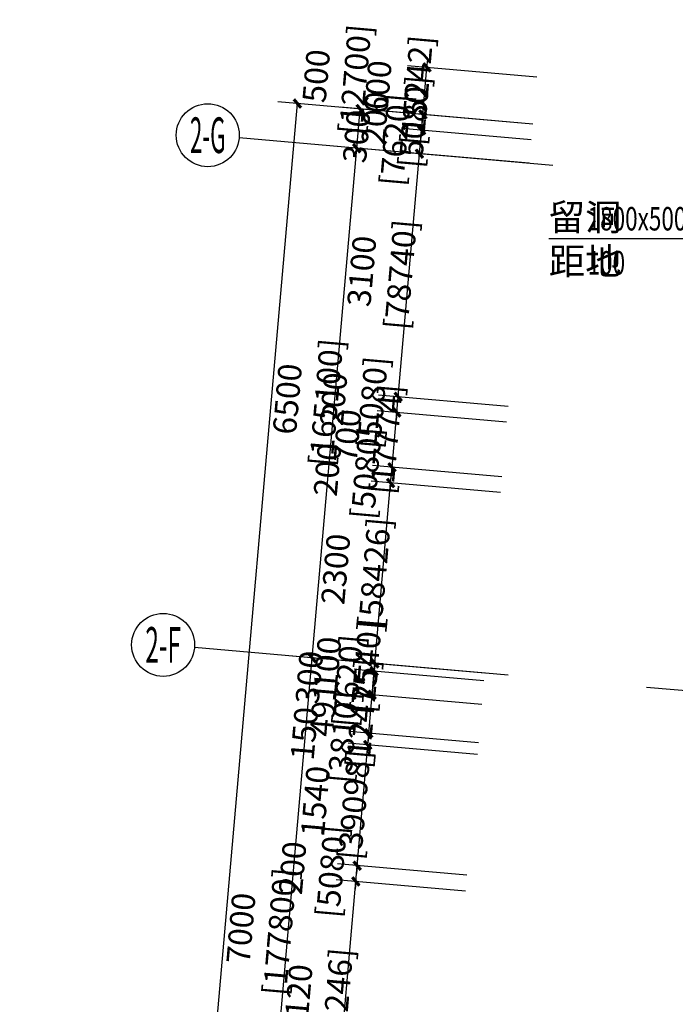
# Model space of a CAD drawing. Extents: x -264866 to 23687250, y 1136942 to 7542190.
# Drawn here: x 11747896 to 11756224, y 3792533 to 3805042 of the extents above; entities that cross this region are included whole.
import ezdxf
from ezdxf.enums import TextEntityAlignment as Align

# ---------------------------------------------------------------- set-up
doc = ezdxf.new("R2010")
doc.units = 0
doc.header["$LTSCALE"] = 1000
doc.header["$PDMODE"] = 2
doc.header["$PDSIZE"] = 200
doc.linetypes.add('DOTE', pattern=[2.42, 2, -0.2, 0.02, -0.2])
doc.layers.get('0').update_dxf_attribs({"linetype": 'CONTINUOUS'})
doc.layers.get('Defpoints').update_dxf_attribs({"linetype": 'CONTINUOUS'})
for name, color, linetype in [('AXIS', 3, 'CONTINUOUS'), ('AXIS_TEXT', 7, 'CONTINUOUS'), ('DOTE', 14, 'DOTE'), ('PUB_DIM', 3, 'CONTINUOUS'), ('PUB_TEXT', 7, 'CONTINUOUS'), ('WALL-MOVE', 6, 'CONTINUOUS'), ('空调洞口说明', 144, 'CONTINUOUS')]:
    doc.layers.add(name, color=color, linetype=linetype)
doc.styles.add('_TCH_AXIS', font='COMPLEX', dxfattribs={"bigfont": 'GBCBIG'})
doc.styles.add('_TCH_DIM', font='SIMPLEX', dxfattribs={"bigfont": 'GBCBIG'})
doc.styles.add('_TCH_DIM_T3', font='SIMPLEX', dxfattribs={"width": 0.705882, "bigfont": 'GBCBIG'})
doc.styles.add('COMPLEX', font='COMPLEX')
doc.dimstyles.new('_TCH_ARCH&&100', dxfattribs={"dimtxt": 297.5, "dimasz": 100, "dimexe": 250, "dimexo": 300, "dimgap": 126.25, "dimtad": 1, "dimdec": 0, "dimrnd": 0.5, "dimzin": 0, "dimdsep": 46, "dimtxsty": '_TCH_DIM_T3', "dimblk": 'ARCHTICK', "dimcen": 0.09, "dimclrt": 7, "dimazin": 2, "dimtfac": 1, "dimtdec": 0, "dimtix": 1, "dimtmove": 2, "dimatfit": 3, "dimfxl": 0, "dimtolj": 1, "dimtzin": 0, "dimarcsym": 0})

# ---------------------------------------------------------------- blocks, each defined once
blk = doc.blocks.new('A$C1B302316')
at = {"layer": 'DOTE'}
blk.add_line((20207.2, 390602.6, 0), (92247.5, 384299.7, 0), dxfattribs=at)
blk = doc.blocks.new('_AXISO')
blk.add_circle((0, 0), 0.5)
at = {"layer": 'AXIS_TEXT', "style": 'COMPLEX', "width": 1.041667}
blk.add_attdef('A', text='', height=0.56, dxfattribs=at).set_placement((-0.25, -0.28), (0.25, -0.28), align=Align.FIT)
blk = doc.blocks.new('_ArchTick')
at = {"color": 0, "linetype": 'ByBlock', "const_width": 0.4}
blk.add_lwpolyline([(-0.5, -0.5), (0.5, 0.5)], dxfattribs=at)
blk = doc.blocks.new('*D627')
at = {"layer": 'AXIS', "color": 0, "lineweight": -2}
for p, q in [((11745985, 3741807), (11751424, 3803977)), ((11754413, 3803716), (11751175, 3803999)), ((11748973, 3741545), (11745736, 3741829))]:
    blk.add_line(p, q, dxfattribs=at)
at = {"layer": 'Defpoints', "color": 0}
for p in [(11751424, 3803977), (11754712, 3803690), (11749272, 3741519)]:
    blk.add_point(p, dxfattribs=at)
at = {"layer": 'AXIS', "color": 0, "lineweight": -2, "xscale": 100, "yscale": 100, "zscale": 100}
for p, rotation in [((11751424, 3803977), 84.9998649832008), ((11745985, 3741807), 264.9998649832008)]:
    blk.add_blockref('_ArchTick', p, dxfattribs=dict(at, rotation=rotation))
at = {"layer": 'AXIS', "color": 7, "insert": (11748353, 3772923), "char_height": 297.5, "attachment_point": 5, "rotation": 84.9999, "style": '_TCH_DIM_T3'}
blk.add_mtext('\\A1;62408 [1585161]', dxfattribs=at)
blk = doc.blocks.new('*D633')
at = {"layer": 'AXIS', "color": 0, "lineweight": -2}
for p, q in [((11751001, 3789961), (11751611, 3796934)), ((11753803, 3796742), (11751362, 3796956)), ((11753192, 3789769), (11750752, 3789982))]:
    blk.add_line(p, q, dxfattribs=at)
at = {"layer": 'Defpoints', "color": 0}
for p in [(11751611, 3796934), (11754101, 3796716), (11753491, 3789743)]:
    blk.add_point(p, dxfattribs=at)
at = {"layer": 'AXIS', "color": 0, "lineweight": -2, "xscale": 100, "yscale": 100, "zscale": 100}
for p, rotation in [((11751611, 3796934), 84.99986498322001), ((11751001, 3789961), 264.99986498322)]:
    blk.add_blockref('_ArchTick', p, dxfattribs=dict(at, rotation=rotation))
at = {"layer": 'AXIS', "color": 7, "insert": (11750954, 3793478), "char_height": 297.5, "attachment_point": 5, "rotation": 84.9999, "style": '_TCH_DIM_T3'}
blk.add_mtext('\\A1;7000 [177800]', dxfattribs=at)
blk = doc.blocks.new('*D634')
at = {"layer": 'AXIS', "color": 0, "lineweight": -2}
for p, q in [((11754369, 3803218), (11751928, 3803431)), ((11751611, 3796934), (11752177, 3803409)), ((11753803, 3796742), (11751362, 3796956))]:
    blk.add_line(p, q, dxfattribs=at)
at = {"layer": 'Defpoints', "color": 0}
for p in [(11752177, 3803409), (11754668, 3803191), (11754101, 3796716)]:
    blk.add_point(p, dxfattribs=at)
at = {"layer": 'AXIS', "color": 0, "lineweight": -2, "xscale": 100, "yscale": 100, "zscale": 100}
for p, rotation in [((11752177, 3803409), 84.9998649832047), ((11751611, 3796934), 264.9998649832047)]:
    blk.add_blockref('_ArchTick', p, dxfattribs=dict(at, rotation=rotation))
at = {"layer": 'AXIS', "color": 7, "insert": (11751543, 3800202), "char_height": 297.5, "attachment_point": 5, "rotation": 84.9999, "style": '_TCH_DIM_T3'}
blk.add_mtext('\\A1;6500 [165100]', dxfattribs=at)
blk = doc.blocks.new('*D635')
at = {"layer": 'AXIS', "color": 0, "lineweight": -2}
for p, q in [((11754413, 3803716), (11751972, 3803929)), ((11752177, 3803409), (11752221, 3803907)), ((11754369, 3803218), (11751928, 3803431))]:
    blk.add_line(p, q, dxfattribs=at)
at = {"layer": 'Defpoints', "color": 0}
for p in [(11752221, 3803907), (11754712, 3803690), (11754668, 3803191)]:
    blk.add_point(p, dxfattribs=at)
at = {"layer": 'AXIS', "color": 0, "lineweight": -2, "xscale": 100, "yscale": 100, "zscale": 100}
for p, rotation in [((11752221, 3803907), 84.9998649831625), ((11752177, 3803409), 264.9998649831625)]:
    blk.add_blockref('_ArchTick', p, dxfattribs=dict(at, rotation=rotation))
at = {"layer": 'AXIS', "color": 7, "insert": (11751910, 3804306), "char_height": 297.5, "attachment_point": 5, "rotation": 84.9999, "style": '_TCH_DIM_T3'}
blk.add_mtext('\\A1;500 [12700]', dxfattribs=at)
blk = doc.blocks.new('*D957')
at = {"layer": 'Defpoints', "color": 0, "linetype": 'ByBlock'}
for p in [(11752166, 3794094), (11753859, 3793946), (11753587, 3790838)]:
    blk.add_point(p, dxfattribs=at)
at = {"layer": 'PUB_DIM', "color": 0, "linetype": 'ByBlock', "lineweight": -2}
for p, q in [((11751894, 3790986), (11752166, 3794094)), ((11753560, 3793972), (11751917, 3794116)), ((11753288, 3790864), (11751645, 3791008))]:
    blk.add_line(p, q, dxfattribs=at)
at = {"layer": 'PUB_DIM', "color": 0, "linetype": 'ByBlock', "lineweight": -2, "xscale": 100, "yscale": 100, "zscale": 100}
for p, rotation in [((11752166, 3794094), 84.99986498320543), ((11751894, 3790986), 264.9998649832054)]:
    blk.add_blockref('_ArchTick', p, dxfattribs=dict(at, rotation=rotation))
at = {"layer": 'PUB_DIM', "color": 7, "linetype": 'ByBlock', "insert": (11751678, 3792571), "char_height": 297.5, "attachment_point": 5, "rotation": 84.9999, "style": '_TCH_DIM_T3'}
blk.add_mtext('\\A1;3120 [79246]', dxfattribs=at)
blk = doc.blocks.new('*D958')
at = {"layer": 'Defpoints', "color": 0, "linetype": 'ByBlock'}
for p in [(11752183, 3794294), (11753877, 3794146), (11753859, 3793946)]:
    blk.add_point(p, dxfattribs=at)
at = {"layer": 'PUB_DIM', "color": 0, "linetype": 'ByBlock', "lineweight": -2}
for p, q in [((11753578, 3794172), (11751934, 3794316)), ((11752183, 3794294), (11752192, 3794393)), ((11752166, 3794094), (11752183, 3794294)), ((11753560, 3793972), (11751917, 3794116)), ((11752166, 3794094), (11752157, 3793995))]:
    blk.add_line(p, q, dxfattribs=at)
at = {"layer": 'PUB_DIM', "color": 0, "linetype": 'ByBlock', "lineweight": -2, "xscale": 100, "yscale": 100, "zscale": 100}
for p, rotation in [((11752183, 3794294), 264.999864983008), ((11752166, 3794094), 84.99986498300804)]:
    blk.add_blockref('_ArchTick', p, dxfattribs=dict(at, rotation=rotation))
at = {"layer": 'PUB_DIM', "color": 7, "linetype": 'ByBlock', "insert": (11751609, 3794244), "char_height": 297.5, "attachment_point": 5, "rotation": 84.9999, "style": '_TCH_DIM_T3'}
blk.add_mtext('\\A1;200 [5080]', dxfattribs=at)
blk = doc.blocks.new('*D959')
at = {"layer": 'Defpoints', "color": 0, "linetype": 'ByBlock'}
for p in [(11752317, 3795827), (11754011, 3795679), (11753877, 3794146)]:
    blk.add_point(p, dxfattribs=at)
at = {"layer": 'PUB_DIM', "color": 0, "linetype": 'ByBlock', "lineweight": -2}
for p, q in [((11752317, 3795827), (11752326, 3795927)), ((11753712, 3795705), (11752068, 3795849)), ((11752183, 3794294), (11752317, 3795827)), ((11753578, 3794172), (11751934, 3794316)), ((11752183, 3794294), (11752174, 3794194))]:
    blk.add_line(p, q, dxfattribs=at)
at = {"layer": 'PUB_DIM', "color": 0, "linetype": 'ByBlock', "lineweight": -2, "xscale": 100, "yscale": 100, "zscale": 100}
for p, rotation in [((11752317, 3795827), 264.999864983192), ((11752183, 3794294), 84.99986498319197)]:
    blk.add_blockref('_ArchTick', p, dxfattribs=dict(at, rotation=rotation))
at = {"layer": 'PUB_DIM', "color": 7, "linetype": 'ByBlock', "insert": (11751899, 3795091), "char_height": 297.5, "attachment_point": 5, "rotation": 84.9999, "style": '_TCH_DIM_T3'}
blk.add_mtext('\\A1;1540 [39098]', dxfattribs=at)
blk = doc.blocks.new('*D960')
at = {"layer": 'Defpoints', "color": 0, "linetype": 'ByBlock'}
for p in [(11752330, 3795977), (11754024, 3795828), (11754011, 3795679)]:
    blk.add_point(p, dxfattribs=at)
at = {"layer": 'PUB_DIM', "color": 0, "linetype": 'ByBlock', "lineweight": -2}
for p, q in [((11752330, 3795977), (11752339, 3796076)), ((11753725, 3795855), (11752081, 3795998)), ((11752317, 3795827), (11752330, 3795977)), ((11753712, 3795705), (11752068, 3795849)), ((11752317, 3795827), (11752308, 3795728))]:
    blk.add_line(p, q, dxfattribs=at)
at = {"layer": 'PUB_DIM', "color": 0, "linetype": 'ByBlock', "lineweight": -2, "xscale": 100, "yscale": 100, "zscale": 100}
for p, rotation in [((11752330, 3795977), 264.9998649835979), ((11752317, 3795827), 84.99986498359787)]:
    blk.add_blockref('_ArchTick', p, dxfattribs=dict(at, rotation=rotation))
at = {"layer": 'PUB_DIM', "color": 7, "linetype": 'ByBlock', "insert": (11751758, 3795951), "char_height": 297.5, "attachment_point": 5, "rotation": 84.9999, "style": '_TCH_DIM_T3'}
blk.add_mtext('\\A1;150 [3810]', dxfattribs=at)
blk = doc.blocks.new('*D961')
at = {"layer": 'Defpoints', "color": 0, "linetype": 'ByBlock'}
for p in [(11752373, 3796466), (11754067, 3796318), (11754024, 3795828)]:
    blk.add_point(p, dxfattribs=at)
at = {"layer": 'PUB_DIM', "color": 0, "linetype": 'ByBlock', "lineweight": -2}
for p, q in [((11752373, 3796466), (11752382, 3796565)), ((11753768, 3796344), (11752124, 3796488)), ((11752330, 3795977), (11752373, 3796466)), ((11753725, 3795855), (11752081, 3795998)), ((11752330, 3795977), (11752322, 3795877))]:
    blk.add_line(p, q, dxfattribs=at)
at = {"layer": 'PUB_DIM', "color": 0, "linetype": 'ByBlock', "lineweight": -2, "xscale": 100, "yscale": 100, "zscale": 100}
for p, rotation in [((11752373, 3796466), 264.9998649831269), ((11752330, 3795977), 84.9998649831269)]:
    blk.add_blockref('_ArchTick', p, dxfattribs=dict(at, rotation=rotation))
at = {"layer": 'PUB_DIM', "color": 7, "linetype": 'ByBlock', "insert": (11752000, 3796252), "char_height": 297.5, "attachment_point": 5, "rotation": 84.9999, "style": '_TCH_DIM_T3'}
blk.add_mtext('\\A1;491 [12475]', dxfattribs=at)
blk = doc.blocks.new('*D962')
at = {"layer": 'Defpoints', "color": 0, "linetype": 'ByBlock'}
for p in [(11752399, 3796765), (11754093, 3796617), (11754067, 3796318)]:
    blk.add_point(p, dxfattribs=at)
at = {"layer": 'PUB_DIM', "color": 0, "linetype": 'ByBlock', "lineweight": -2}
for p, q in [((11753794, 3796643), (11752150, 3796787)), ((11752373, 3796466), (11752399, 3796765)), ((11753768, 3796344), (11752124, 3796488))]:
    blk.add_line(p, q, dxfattribs=at)
at = {"layer": 'PUB_DIM', "color": 0, "linetype": 'ByBlock', "lineweight": -2, "xscale": 100, "yscale": 100, "zscale": 100}
for p, rotation in [((11752399, 3796765), 84.99986498322025), ((11752373, 3796466), 264.9998649832203)]:
    blk.add_blockref('_ArchTick', p, dxfattribs=dict(at, rotation=rotation))
at = {"layer": 'PUB_DIM', "color": 7, "linetype": 'ByBlock', "insert": (11751821, 3796665), "char_height": 297.5, "attachment_point": 5, "rotation": 84.9999, "style": '_TCH_DIM_T3'}
blk.add_mtext('\\A1;300 [7620]', dxfattribs=at)
blk = doc.blocks.new('*D963')
at = {"layer": 'Defpoints', "color": 0, "linetype": 'ByBlock'}
for p in [(11752408, 3796864), (11754101, 3796716), (11754093, 3796617)]:
    blk.add_point(p, dxfattribs=at)
at = {"layer": 'PUB_DIM', "color": 0, "linetype": 'ByBlock', "lineweight": -2}
for p, q in [((11752408, 3796864), (11752417, 3796964)), ((11753803, 3796742), (11752159, 3796886)), ((11752399, 3796765), (11752408, 3796864)), ((11753794, 3796643), (11752150, 3796787)), ((11752399, 3796765), (11752390, 3796665))]:
    blk.add_line(p, q, dxfattribs=at)
at = {"layer": 'PUB_DIM', "color": 0, "linetype": 'ByBlock', "lineweight": -2, "xscale": 100, "yscale": 100, "zscale": 100}
for p, rotation in [((11752408, 3796864), 264.9998649833107), ((11752399, 3796765), 84.99986498331067)]:
    blk.add_blockref('_ArchTick', p, dxfattribs=dict(at, rotation=rotation))
at = {"layer": 'PUB_DIM', "color": 7, "linetype": 'ByBlock', "insert": (11752052, 3796845), "char_height": 297.5, "attachment_point": 5, "rotation": 84.9999, "style": '_TCH_DIM_T3'}
blk.add_mtext('\\A1;100 [2540]', dxfattribs=at)
blk = doc.blocks.new('*D964')
at = {"layer": 'Defpoints', "color": 0, "linetype": 'ByBlock'}
for p in [(11752608, 3799156), (11754302, 3799008), (11754101, 3796716)]:
    blk.add_point(p, dxfattribs=at)
at = {"layer": 'PUB_DIM', "color": 0, "linetype": 'ByBlock', "lineweight": -2}
for p, q in [((11754003, 3799034), (11752359, 3799178)), ((11752608, 3799156), (11752617, 3799255)), ((11752408, 3796864), (11752608, 3799156)), ((11753803, 3796742), (11752159, 3796886)), ((11752408, 3796864), (11752399, 3796765))]:
    blk.add_line(p, q, dxfattribs=at)
at = {"layer": 'PUB_DIM', "color": 0, "linetype": 'ByBlock', "lineweight": -2, "xscale": 100, "yscale": 100, "zscale": 100}
for p, rotation in [((11752608, 3799156), 264.9998649831986), ((11752408, 3796864), 84.99986498319852)]:
    blk.add_blockref('_ArchTick', p, dxfattribs=dict(at, rotation=rotation))
at = {"layer": 'PUB_DIM', "color": 7, "linetype": 'ByBlock', "insert": (11752157, 3798041), "char_height": 297.5, "attachment_point": 5, "rotation": 84.9999, "style": '_TCH_DIM_T3'}
blk.add_mtext('\\A1;2300 [58426]', dxfattribs=at)
blk = doc.blocks.new('*D965')
at = {"layer": 'Defpoints', "color": 0, "linetype": 'ByBlock'}
for p in [(11752626, 3799355), (11754319, 3799207), (11754302, 3799008)]:
    blk.add_point(p, dxfattribs=at)
at = {"layer": 'PUB_DIM', "color": 0, "linetype": 'ByBlock', "lineweight": -2}
for p, q in [((11752626, 3799355), (11752635, 3799455)), ((11754021, 3799233), (11752377, 3799377)), ((11752608, 3799156), (11752626, 3799355)), ((11754003, 3799034), (11752359, 3799178)), ((11752608, 3799156), (11752600, 3799056))]:
    blk.add_line(p, q, dxfattribs=at)
at = {"layer": 'PUB_DIM', "color": 0, "linetype": 'ByBlock', "lineweight": -2, "xscale": 100, "yscale": 100, "zscale": 100}
for p, rotation in [((11752626, 3799355), 264.9998649830105), ((11752608, 3799156), 84.9998649830106)]:
    blk.add_blockref('_ArchTick', p, dxfattribs=dict(at, rotation=rotation))
at = {"layer": 'PUB_DIM', "color": 7, "linetype": 'ByBlock', "insert": (11752052, 3799305), "char_height": 297.5, "attachment_point": 5, "rotation": 84.9999, "style": '_TCH_DIM_T3'}
blk.add_mtext('\\A1;200 [5080]', dxfattribs=at)
blk = doc.blocks.new('*D966')
at = {"layer": 'Defpoints', "color": 0, "linetype": 'ByBlock'}
for p in [(11752687, 3800052), (11754380, 3799904), (11754319, 3799207)]:
    blk.add_point(p, dxfattribs=at)
at = {"layer": 'PUB_DIM', "color": 0, "linetype": 'ByBlock', "lineweight": -2}
for p, q in [((11754081, 3799930), (11752438, 3800074)), ((11752626, 3799355), (11752687, 3800052)), ((11752687, 3800052), (11752696, 3800152)), ((11754021, 3799233), (11752377, 3799377)), ((11752626, 3799355), (11752617, 3799255))]:
    blk.add_line(p, q, dxfattribs=at)
at = {"layer": 'PUB_DIM', "color": 0, "linetype": 'ByBlock', "lineweight": -2, "xscale": 100, "yscale": 100, "zscale": 100}
for p, rotation in [((11752687, 3800052), 264.9998649832966), ((11752626, 3799355), 84.99986498329667)]:
    blk.add_blockref('_ArchTick', p, dxfattribs=dict(at, rotation=rotation))
at = {"layer": 'PUB_DIM', "color": 7, "linetype": 'ByBlock', "insert": (11752305, 3799734), "char_height": 297.5, "attachment_point": 5, "rotation": 84.9999, "style": '_TCH_DIM_T3'}
blk.add_mtext('\\A1;700 [17774]', dxfattribs=at)
blk = doc.blocks.new('*D967')
at = {"layer": 'Defpoints', "color": 0, "linetype": 'ByBlock'}
for p in [(11752704, 3800251), (11754398, 3800103), (11754380, 3799904)]:
    blk.add_point(p, dxfattribs=at)
at = {"layer": 'PUB_DIM', "color": 0, "linetype": 'ByBlock', "lineweight": -2}
for p, q in [((11752704, 3800251), (11752713, 3800351)), ((11754099, 3800129), (11752455, 3800273)), ((11752687, 3800052), (11752704, 3800251)), ((11754081, 3799930), (11752438, 3800074)), ((11752687, 3800052), (11752678, 3799953))]:
    blk.add_line(p, q, dxfattribs=at)
at = {"layer": 'PUB_DIM', "color": 0, "linetype": 'ByBlock', "lineweight": -2, "xscale": 100, "yscale": 100, "zscale": 100}
for p, rotation in [((11752704, 3800251), 264.9998649832319), ((11752687, 3800052), 84.99986498323186)]:
    blk.add_blockref('_ArchTick', p, dxfattribs=dict(at, rotation=rotation))
at = {"layer": 'PUB_DIM', "color": 7, "linetype": 'ByBlock', "insert": (11752130, 3800201), "char_height": 297.5, "attachment_point": 5, "rotation": 84.9999, "style": '_TCH_DIM_T3'}
blk.add_mtext('\\A1;200 [5080]', dxfattribs=at)
blk = doc.blocks.new('*D968')
at = {"layer": 'Defpoints', "color": 0, "linetype": 'ByBlock'}
for p in [(11752974, 3803340), (11754668, 3803191), (11754398, 3800103)]:
    blk.add_point(p, dxfattribs=at)
at = {"layer": 'PUB_DIM', "color": 0, "linetype": 'ByBlock', "lineweight": -2}
for p, q in [((11752704, 3800251), (11752974, 3803340)), ((11754369, 3803218), (11752725, 3803361)), ((11754099, 3800129), (11752455, 3800273))]:
    blk.add_line(p, q, dxfattribs=at)
at = {"layer": 'PUB_DIM', "color": 0, "linetype": 'ByBlock', "lineweight": -2, "xscale": 100, "yscale": 100, "zscale": 100}
for p, rotation in [((11752974, 3803340), 84.9998649831978), ((11752704, 3800251), 264.9998649831978)]:
    blk.add_blockref('_ArchTick', p, dxfattribs=dict(at, rotation=rotation))
at = {"layer": 'PUB_DIM', "color": 7, "linetype": 'ByBlock', "insert": (11752488, 3801826), "char_height": 297.5, "attachment_point": 5, "rotation": 84.9999, "style": '_TCH_DIM_T3'}
blk.add_mtext('\\A1;3100 [78740]', dxfattribs=at)
blk = doc.blocks.new('*D969')
at = {"layer": 'Defpoints', "color": 0, "linetype": 'ByBlock'}
for p in [(11753001, 3803638), (11754694, 3803490), (11754668, 3803191)]:
    blk.add_point(p, dxfattribs=at)
at = {"layer": 'PUB_DIM', "color": 0, "linetype": 'ByBlock', "lineweight": -2}
for p, q in [((11754395, 3803516), (11752752, 3803660)), ((11752974, 3803340), (11753001, 3803638)), ((11754369, 3803218), (11752725, 3803361))]:
    blk.add_line(p, q, dxfattribs=at)
at = {"layer": 'PUB_DIM', "color": 0, "linetype": 'ByBlock', "lineweight": -2, "xscale": 100, "yscale": 100, "zscale": 100}
for p, rotation in [((11753001, 3803638), 84.99986498342714), ((11752974, 3803340), 264.9998649834272)]:
    blk.add_blockref('_ArchTick', p, dxfattribs=dict(at, rotation=rotation))
at = {"layer": 'PUB_DIM', "color": 7, "linetype": 'ByBlock', "insert": (11752422, 3803539), "char_height": 297.5, "attachment_point": 5, "rotation": 84.9999, "style": '_TCH_DIM_T3'}
blk.add_mtext('\\A1;300 [7620]', dxfattribs=at)
blk = doc.blocks.new('*D970')
at = {"layer": 'Defpoints', "color": 0, "linetype": 'ByBlock'}
for p in [(11753018, 3803838), (11754712, 3803690), (11754694, 3803490)]:
    blk.add_point(p, dxfattribs=at)
at = {"layer": 'PUB_DIM', "color": 0, "linetype": 'ByBlock', "lineweight": -2}
for p, q in [((11753018, 3803838), (11753027, 3803937)), ((11754413, 3803716), (11752769, 3803860)), ((11753001, 3803638), (11753018, 3803838)), ((11754395, 3803516), (11752752, 3803660)), ((11753001, 3803638), (11752992, 3803539))]:
    blk.add_line(p, q, dxfattribs=at)
at = {"layer": 'PUB_DIM', "color": 0, "linetype": 'ByBlock', "lineweight": -2, "xscale": 100, "yscale": 100, "zscale": 100}
for p, rotation in [((11753018, 3803838), 264.9998649831078), ((11753001, 3803638), 84.99986498310788)]:
    blk.add_blockref('_ArchTick', p, dxfattribs=dict(at, rotation=rotation))
at = {"layer": 'PUB_DIM', "color": 7, "linetype": 'ByBlock', "insert": (11752658, 3803769), "char_height": 297.5, "attachment_point": 5, "rotation": 84.9999, "style": '_TCH_DIM_T3'}
blk.add_mtext('\\A1;200 [5080]', dxfattribs=at)
blk = doc.blocks.new('*D971')
at = {"layer": 'Defpoints', "color": 0, "linetype": 'ByBlock'}
for p in [(11753070, 3804436), (11754764, 3804287), (11754712, 3803690)]:
    blk.add_point(p, dxfattribs=at)
at = {"layer": 'PUB_DIM', "color": 0, "linetype": 'ByBlock', "lineweight": -2}
for p, q in [((11754465, 3804314), (11752821, 3804457)), ((11753018, 3803838), (11753070, 3804436)), ((11753070, 3804436), (11753079, 3804535)), ((11754413, 3803716), (11752769, 3803860)), ((11753018, 3803838), (11753009, 3803738))]:
    blk.add_line(p, q, dxfattribs=at)
at = {"layer": 'PUB_DIM', "color": 0, "linetype": 'ByBlock', "lineweight": -2, "xscale": 100, "yscale": 100, "zscale": 100}
for p, rotation in [((11753070, 3804436), 264.9998649831546), ((11753018, 3803838), 84.99986498315464)]:
    blk.add_blockref('_ArchTick', p, dxfattribs=dict(at, rotation=rotation))
at = {"layer": 'PUB_DIM', "color": 7, "linetype": 'ByBlock', "insert": (11752693, 3804167), "char_height": 297.5, "attachment_point": 5, "rotation": 84.9999, "style": '_TCH_DIM_T3'}
blk.add_mtext('\\A1;600 [15242]', dxfattribs=at)

msp = doc.modelspace()

# ---------------------------------------------------------------- linework, layer by layer
at = {"layer": 'AXIS'}
for p, q in [((11754668, 3803191.4), (11750683.2, 3803540.1)), ((11754101.4, 3796716.2), (11750116.7, 3797064.8))]:
    msp.add_line(p, q, dxfattribs=at)
at = {"layer": '空调洞口说明'}
msp.add_line((11756745.9, 3802259.6), (11754618.1, 3802259.6), dxfattribs=at)

# ---------------------------------------------------------------- block references
at = {"layer": 'AXIS'}
ref = msp.add_blockref('_AXISO', (11750284.7, 3803574.9), dxfattribs=dict(at, xscale=800, yscale=800, zscale=800))
ref.add_attrib('A', '2-G', dxfattribs={"layer": 'AXIS_TEXT', "ltscale": 0.5, "height": 452.55, "style": '_TCH_AXIS', "width": 0.328125}).set_placement((11750058.4, 3803348.7), (11750511, 3803348.7), align=Align.FIT)
ref = msp.add_blockref('_AXISO', (11749718.2, 3797099.7), dxfattribs=dict(at, xscale=800, yscale=800, zscale=800))
ref.add_attrib('A', '2-F', dxfattribs={"layer": 'AXIS_TEXT', "ltscale": 0.5, "height": 452.55, "style": '_TCH_AXIS', "width": 0.33871}).set_placement((11749491.9, 3796873.4), (11749944.5, 3796873.4), align=Align.FIT)
at = {"layer": 'WALL-MOVE'}
msp.add_blockref('A$C1B302316', (11735652, 3405959.8), dxfattribs=at)

# ---------------------------------------------------------------- texts
at = {"layer": 'PUB_TEXT', "style": '_TCH_DIM'}
for s, p in [('留洞', (11754618.1, 3802364.6)), ('距地', (11754618.1, 3801804.6))]:
    msp.add_text(s, height=337.59, dxfattribs=at).set_placement(p)
at = {"layer": 'PUB_TEXT', "style": '_TCH_DIM', "width": 0.705882}
for s, p in [('1800x5000', (11755109.6, 3802364.6)), ('100', (11755109.6, 3801804.6))]:
    msp.add_text(s, height=297.5, dxfattribs=at).set_placement(p)

# ---------------------------------------------------------------- dimensions: what is measured, and where the dimension line sits
at = {"layer": 'AXIS'}
dim = msp.add_linear_dim(base=(11752221.1, 3803907.4), p1=(11754668, 3803191.4), p2=(11754711.6, 3803689.5), angle=84.99986, dimstyle='_TCH_ARCH&&100', dxfattribs=at)
dim.commit()
dim.dimension.update_dxf_attribs({"geometry": '*D635', "text_midpoint": (11751909.6, 3804306.1), "dimtype": 161})
for p1, p2, distance, picture, middle in [((11749272.2, 3741519.1), (11754711.6, 3803689.5), 3300, '*D627', (11748352.9, 3772922.7)), ((11754101.4, 3796716.2), (11754668, 3803191.4), 2500, '*D634', (11751542.6, 3800202.5)), ((11753491.3, 3789742.8), (11754101.4, 3796716.2), 2500, '*D633', (11750954.3, 3793478.1))]:
    dim = msp.add_aligned_dim(p1=p1, p2=p2, distance=distance, dimstyle='_TCH_ARCH&&100', dxfattribs=at)
    dim.commit()
    dim.dimension.update_dxf_attribs({"geometry": picture, "text_midpoint": middle})
at = {"layer": 'PUB_DIM', "linetype": 'ByBlock'}
for p1, p2, picture, middle in [((11754711.6, 3803689.5), (11754763.9, 3804287.4), '*D971', (11752692.6, 3804167.4)), ((11754694.1, 3803490.3), (11754711.6, 3803689.5), '*D970', (11752657.7, 3803768.9)), ((11754397.8, 3800103.2), (11754668, 3803191.4), '*D968', (11752487.8, 3801826.3)), ((11754319.4, 3799206.9), (11754380.4, 3799904), '*D966', (11752304.8, 3799734.4)), ((11754101.4, 3796716.2), (11754301.9, 3799007.7), '*D964', (11752156.6, 3798040.9)), ((11754092.7, 3796616.6), (11754101.4, 3796716.2), '*D963', (11752052, 3796845.3)), ((11754023.8, 3795828.4), (11754066.6, 3796317.7), '*D961', (11752000.1, 3796252)), ((11753876.5, 3794145.5), (11754010.7, 3795679), '*D959', (11751898.5, 3795091.2)), ((11753587.2, 3790838.3), (11753859.1, 3793946.3), '*D957', (11751678, 3792571.2))]:
    dim = msp.add_aligned_dim(p1=p1, p2=p2, distance=1700, dimstyle='_TCH_ARCH&&100', dxfattribs=at)
    dim.commit()
    dim.dimension.update_dxf_attribs({"geometry": picture, "text_midpoint": middle})
for base, p1, p2, picture, middle in [((11753000.6, 3803638.5), (11754668, 3803191.4), (11754694.1, 3803490.3), '*D969', (11752422.2, 3803538.5)), ((11752704.3, 3800251.4), (11754380.4, 3799904), (11754397.8, 3800103.2), '*D967', (11752130.2, 3800201.3)), ((11752625.8, 3799355.1), (11754301.9, 3799007.7), (11754319.4, 3799206.9), '*D965', (11752051.8, 3799304.9)), ((11752399.2, 3796764.7), (11754066.6, 3796317.7), (11754092.7, 3796616.6), '*D962', (11751820.8, 3796664.8)), ((11752330.2, 3795976.6), (11754010.7, 3795679), (11754023.8, 3795828.4), '*D960', (11751758.4, 3795951.3)), ((11752183, 3794293.7), (11753859.1, 3793946.3), (11753876.5, 3794145.5), '*D958', (11751608.9, 3794243.6))]:
    dim = msp.add_linear_dim(base=base, p1=p1, p2=p2, angle=84.99986, dimstyle='_TCH_ARCH&&100', dxfattribs=at)
    dim.commit()
    dim.dimension.update_dxf_attribs({"geometry": picture, "text_midpoint": middle, "dimtype": 161})

doc.saveas('drawing.dxf')
